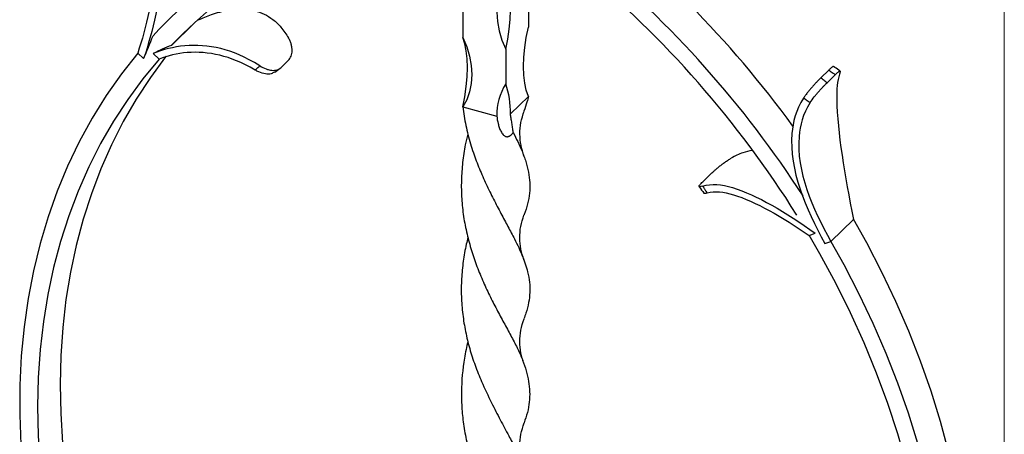
# Model space of a CAD drawing. Units: millimetres. Extents: x 35 to 2044, y 35 to 1435.
# Drawn here: x 1800 to 2044, y 617 to 720 of the extents above; entities that cross this region are included whole.
import ezdxf

# ---------------------------------------------------------------- set-up
doc = ezdxf.new("R2010")
doc.units = ezdxf.units.MM
doc.header["$LTSCALE"] = 7

msp = doc.modelspace()

# ---------------------------------------------------------------- linework, layer by layer
at = {"color": 7, "linetype": 'Continuous', "lineweight": 18}
msp.add_line((2044, 1435), (2044, 35), dxfattribs=at)
at = {"color": 7, "linetype": 'Continuous', "lineweight": 25}
for p, q in [((1926.23, 726.87), (1926.23, 718.3)), ((1910.01, 724.29), (1910.01, 715.72)), ((1843.57, 719.28), (1837.97, 713.81)), ((1843.99, 719.72), (1843.57, 719.28)), ((1831.04, 710.52), (1829.57, 711.87)), ((1834.89, 710.42), (1833.43, 711.79)), ((1920.63, 712.84), (1920.63, 704.26)), ((1865.06, 708.36), (1866.85, 710.11)), ((1863.48, 707.18), (1864.78, 708.12)), ((2000.58, 707.68), (1998.58, 705.73)), ((2000.15, 704.54), (2002.21, 706.55)), ((1921.79, 696.83), (1926.23, 701.16)), ((1910.01, 698.58), (1918.41, 696.29)), ((1969.39, 680.01), (1971.17, 681.76)), ((2001.07, 665.26), (2006.67, 670.72)), ((1995.75, 666.7), (1997.21, 667.27)), ((1999.59, 664.72), (2001.07, 665.26))]:
    msp.add_line(p, q, dxfattribs=at)
at = {"color": 7, "linetype": 'Continuous', "lineweight": 25, "flags": 128}
for points in [[(1920.63, 729.98), (1919.67, 728.21), (1918.98, 726.27), (1918.56, 724.2), (1918.41, 722.01), (1918.56, 719.74), (1918.98, 717.44), (1919.67, 715.12), (1920.63, 712.84)], [(1920.63, 712.84), (1921.13, 715.36), (1921.5, 717.84), (1921.72, 720.25), (1921.79, 722.55), (1921.72, 724.7), (1921.5, 726.67), (1921.13, 728.44), (1920.63, 729.98)], [(1926.23, 701.16), (1925.72, 702.69), (1925.36, 704.46), (1925.13, 706.44), (1925.06, 708.59), (1925.13, 710.89), (1925.36, 713.3), (1925.72, 715.78), (1926.23, 718.3)], [(1910.01, 715.72), (1910.97, 713.43), (1911.66, 711.12), (1912.08, 708.81), (1912.22, 706.55), (1912.08, 704.36), (1911.66, 702.28), (1910.97, 700.34), (1910.01, 698.58)], [(1910.01, 698.58), (1910.52, 701.1), (1910.88, 703.58), (1911.1, 705.99), (1911.18, 708.29), (1911.1, 710.44), (1910.88, 712.42), (1910.52, 714.18), (1910.01, 715.72)], [(1829.57, 711.87), (1825.53, 706.73), (1821.77, 701.36), (1818.3, 695.76), (1815.12, 689.95), (1812.23, 683.92), (1809.65, 677.71), (1807.38, 671.3), (1805.42, 664.73), (1803.78, 657.99), (1802.45, 651.11), (1801.44, 644.09), (1800.76, 636.95), (1800.4, 629.69), (1800.37, 622.34), (1800.66, 614.91)], [(1834.89, 710.42), (1830.86, 705.53), (1827.1, 700.4), (1823.61, 695.04), (1820.4, 689.47), (1817.48, 683.7), (1814.85, 677.73), (1812.52, 671.58), (1810.48, 665.26), (1808.75, 658.78), (1807.33, 652.14), (1806.22, 645.38), (1805.42, 638.48), (1804.94, 631.48), (1804.77, 624.38), (1804.91, 617.19), (1805.37, 609.92), (1806.14, 602.6), (1807.22, 595.23), (1808.62, 587.83), (1810.32, 580.41), (1812.33, 572.98)], [(1836.57, 711.13), (1836.46, 710.99), (1832.7, 705.86), (1829.21, 700.51), (1826, 694.94), (1823.08, 689.17), (1820.45, 683.2), (1818.12, 677.05), (1816.08, 670.73), (1814.36, 664.24), (1812.93, 657.61), (1811.82, 650.84), (1811.02, 643.95), (1810.54, 636.95), (1810.37, 629.84), (1810.51, 622.65), (1810.97, 615.39), (1811.74, 608.07), (1812.82, 600.7), (1814.22, 593.3), (1815.92, 585.88), (1817.93, 578.45)], [(2006.59, 670.86), (2009.87, 664.97), (2013.61, 657.74), (2017.07, 650.44), (2020.26, 643.07), (2023.16, 635.67), (2025.78, 628.22), (2028.1, 620.76), (2030.13, 613.29)], [(1995.63, 666.9), (1998.29, 662.29), (2002.23, 655.01), (2005.88, 647.65), (2009.24, 640.22), (2012.31, 632.73), (2015.08, 625.21), (2017.54, 617.65), (2019.69, 610.09), (2021.52, 602.52), (2023.04, 594.98), (2024.23, 587.46), (2025.1, 579.98), (2025.65, 572.57), (2025.87, 565.23), (2025.76, 557.97), (2025.33, 550.81), (2024.57, 543.77), (2023.48, 536.86), (2022.08, 530.08), (2020.35, 523.46), (2018.31, 517)], [(2001.07, 665.26), (2004.27, 659.5), (2008, 652.27), (2011.47, 644.97), (2014.66, 637.61), (2017.56, 630.2), (2020.18, 622.76), (2022.5, 615.3)]]:
    msp.add_lwpolyline(points, dxfattribs=at)
at = {"color": 7, "linetype": 'Continuous', "lineweight": 25}
for centre, radius, start, end in [((1921.4, 634.21), 120.3, 105.3493, 137.0353), ((1922.8, 632.76), 117.33, 105.3454, 136.3046), ((1773.8, 533.86), 262.55, 32.9115, 50.4212), ((1776.01, 536.01), 255.68, 32.0715, 50.4291), ((1779.23, 539.05), 262.86, 36.0653, 44.7028), ((1932.98, 696.54), 14.57, 148.0078, 180.9847), ((1901.45, 697.45), 20.35, 358.2661, 19.5757)]:
    msp.add_arc(centre, radius, start, end, dxfattribs=at)
for points, knots in [([(1833.03, 743.91), (1833.59, 740.34), (1834.19, 728.03), (1831.68, 718.38), (1829.57, 711.87)], [0.0780302, 0.0780302, 0.0780302, 0.0780302, 0.2983431, 1, 1, 1, 1]), ([(1834.68, 744.16), (1835.32, 740.41), (1836, 727.56), (1833.31, 717.39), (1831.04, 710.52)], [0.0759003, 0.0759003, 0.0759003, 0.0759003, 0.2983431, 1, 1, 1, 1]), ([(1844.63, 720.13), (1845.67, 720.59), (1848.07, 721.64), (1851.89, 722.6), (1855.53, 722.87), (1858.51, 722.45), (1860.9, 721.63), (1863.12, 720.25), (1865.18, 718.25), (1866.29, 716.55), (1866.88, 715.65)], [0, 0, 0, 0, 0.135305, 0.309463, 0.470889, 0.572638, 0.67163, 0.772221, 0.878676, 1, 1, 1, 1]), ([(1859.81, 708.74), (1856.17, 710.99), (1846.72, 714.89), (1838.16, 713.72), (1833.43, 711.79)], [0.0869773, 0.0869773, 0.0869773, 0.0869773, 0.3839197, 1, 1, 1, 1]), ([(1866.85, 710.11), (1867.14, 710.39), (1867.36, 710.74), (1867.6, 711.35), (1867.66, 711.57), (1867.75, 712.03), (1867.77, 712.27), (1867.78, 712.76), (1867.76, 713.02), (1867.69, 713.54), (1867.64, 713.8), (1867.49, 714.33), (1867.4, 714.6), (1867.17, 715.13), (1867.03, 715.39), (1866.88, 715.65)], [0, 0, 0, 0, 0.25, 0.25, 0.375, 0.375, 0.5, 0.5, 0.625, 0.625, 0.75, 0.75, 0.875, 0.875, 1, 1, 1, 1]), ([(1858.62, 707.7), (1855.33, 709.61), (1846.71, 713.02), (1839.08, 712.07), (1834.89, 710.42)], [0.0924699, 0.0924699, 0.0924699, 0.0924699, 0.3839197, 1, 1, 1, 1]), ([(1858.62, 707.7), (1858.65, 707.73), (1858.69, 707.76), (1858.73, 707.8), (1858.86, 707.92), (1858.99, 708.03), (1859.13, 708.15), (1859.26, 708.27), (1859.4, 708.39), (1859.53, 708.5), (1859.62, 708.58), (1859.72, 708.66), (1859.81, 708.74)], [0, 0, 0, 0, 0.000187889, 0.000187889, 0.000187889, 0.000868794, 0.000868794, 0.000868794, 0.001550713, 0.001550713, 0.001550713, 0.002016016, 0.002016016, 0.002016016, 0.002016016]), ([(1863.44, 707.24), (1863.18, 707.06), (1862.56, 706.63), (1861.18, 706.64), (1859.79, 707.06), (1858.92, 707.53), (1858.62, 707.7)], [0, 0, 0, 0, 0.220703, 0.527693, 0.834663, 1, 1, 1, 1]), ([(1859.81, 708.74), (1860.32, 708.43), (1860.82, 708.17), (1861.57, 707.89), (1861.82, 707.81), (1862.3, 707.69), (1862.53, 707.65), (1862.99, 707.61), (1863.22, 707.61), (1863.64, 707.65), (1863.85, 707.69), (1864.24, 707.82), (1864.42, 707.9), (1864.76, 708.1), (1864.92, 708.22), (1865.06, 708.36)], [0, 0, 0, 0, 0.25, 0.25, 0.375, 0.375, 0.5, 0.5, 0.625, 0.625, 0.75, 0.75, 0.875, 0.875, 1, 1, 1, 1]), ([(2001.67, 708.52), (2001.66, 708.55), (2001.61, 708.64), (2001.2, 708.28), (2000.74, 707.84), (2000.58, 707.68)], [0, 0, 0, 0, 0.242732, 0.727332, 1, 1, 1, 1]), ([(2000.58, 707.68), (2000.69, 707.61), (2000.8, 707.53), (2000.91, 707.45), (2001.08, 707.33), (2001.25, 707.22), (2001.42, 707.1), (2001.56, 707), (2001.7, 706.91), (2001.83, 706.81), (2001.96, 706.72), (2002.08, 706.64), (2002.21, 706.55)], [0, 0, 0, 0, 0.000409643, 0.000409643, 0.000409643, 0.001031108, 0.001031108, 0.001031108, 0.001540449, 0.001540449, 0.001540449, 0.002001116, 0.002001116, 0.002001116, 0.002001116]), ([(2003.35, 707.45), (2003.25, 707.52), (2002.71, 707.9), (2002.16, 708.28), (2001.72, 708.59)], [0, 0, 0, 0, 0.189939, 1, 1, 1, 1]), ([(2002.21, 706.55), (2002.49, 706.82), (2002.72, 707.03), (2002.99, 707.27), (2003.07, 707.33), (2003.2, 707.42), (2003.25, 707.45), (2003.33, 707.47), (2003.35, 707.46), (2003.38, 707.41), (2003.39, 707.36), (2003.37, 707.24), (2003.35, 707.15), (2003.29, 706.95), (2003.26, 706.83), (2003.21, 706.69)], [0, 0, 0, 0, 0.25, 0.25, 0.375, 0.375, 0.5, 0.5, 0.625, 0.625, 0.75, 0.75, 0.875, 0.875, 1, 1, 1, 1]), ([(2003.21, 706.69), (2002.64, 705.02), (2002.05, 695.92), (2004.56, 681.49), (2006.67, 670.72)], [0.0780302, 0.0780302, 0.0780302, 0.0780302, 0.2983431, 1, 1, 1, 1]), ([(1998.58, 705.73), (1998.3, 705.46), (1997.98, 705.14), (1997.45, 704.59), (1997.27, 704.39), (1996.9, 703.99), (1996.71, 703.79), (1996.32, 703.35), (1996.13, 703.13), (1995.75, 702.68), (1995.56, 702.44), (1995.19, 701.98), (1995.01, 701.74), (1994.67, 701.25), (1994.5, 701.01), (1994.35, 700.77)], [0, 0, 0, 0, 0.25, 0.25, 0.375, 0.375, 0.5, 0.5, 0.625, 0.625, 0.75, 0.75, 0.875, 0.875, 1, 1, 1, 1]), ([(1995.97, 699.62), (1996.27, 700.11), (1996.61, 700.58), (1997.16, 701.28), (1997.35, 701.51), (1997.72, 701.96), (1997.91, 702.18), (1998.29, 702.61), (1998.48, 702.81), (1998.85, 703.21), (1999.03, 703.4), (1999.37, 703.76), (1999.54, 703.93), (1999.86, 704.25), (2000.01, 704.4), (2000.15, 704.54)], [0, 0, 0, 0, 0.25, 0.25, 0.375, 0.375, 0.5, 0.5, 0.625, 0.625, 0.75, 0.75, 0.875, 0.875, 1, 1, 1, 1]), ([(2000.15, 704.54), (2000.06, 704.61), (1999.97, 704.68), (1999.87, 704.75), (1999.71, 704.87), (1999.55, 704.99), (1999.39, 705.12), (1999.25, 705.22), (1999.11, 705.33), (1998.98, 705.43), (1998.84, 705.53), (1998.71, 705.63), (1998.58, 705.73)], [0, 0, 0, 0, 0.000350297, 0.000350297, 0.000350297, 0.000970007, 0.000970007, 0.000970007, 0.001497039, 0.001497039, 0.001497039, 0.002001116, 0.002001116, 0.002001116, 0.002001116]), ([(1926.23, 701.16), (1926.12, 700.7), (1925.85, 699.5), (1925.41, 698.27), (1925.14, 697.52)], [0, 0, 0, 0, 0.384698, 1, 1, 1, 1]), ([(1994.35, 700.77), (1992.41, 697.72), (1989.4, 685.87), (1994.84, 673.48), (1999.59, 664.72)], [0.0759003, 0.0759003, 0.0759003, 0.0759003, 0.2983431, 1, 1, 1, 1]), ([(1995.97, 699.62), (1994.13, 696.71), (1991.22, 685.35), (1996.47, 673.59), (2001.07, 665.26)], [0.0780302, 0.0780302, 0.0780302, 0.0780302, 0.2983431, 1, 1, 1, 1]), ([(1994.35, 700.77), (1994.5, 700.66), (1994.65, 700.56), (1994.8, 700.45), (1994.94, 700.35), (1995.08, 700.25), (1995.22, 700.15), (1995.38, 700.04), (1995.55, 699.92), (1995.71, 699.8), (1995.8, 699.74), (1995.88, 699.68), (1995.97, 699.62)], [0, 0, 0, 0, 0.000560022, 0.000560022, 0.000560022, 0.001084425, 0.001084425, 0.001084425, 0.001700971, 0.001700971, 0.001700971, 0.00201394, 0.00201394, 0.00201394, 0.00201394]), ([(1910.01, 698.58), (1910.12, 697.8), (1910.44, 695.49), (1911.22, 691.65), (1912.54, 687.31), (1914.09, 683.22), (1915.78, 679.38), (1917.6, 675.68), (1919.44, 672.17), (1921.21, 668.89), (1923.07, 665.37), (1924.86, 661.63), (1926.03, 658.11), (1926.56, 655.13), (1926.65, 652.62), (1926.34, 650.09), (1925.83, 647.94), (1925.3, 646.56), (1925.12, 646.09)], [0, 0, 0, 0, 0.0329093, 0.0987899, 0.1654232, 0.2269179, 0.2888463, 0.352049, 0.4157129, 0.4777132, 0.5401987, 0.6303322, 0.7218922, 0.7839095, 0.8445777, 0.905686, 0.9680863, 1, 1, 1, 1]), ([(1922.48, 692.24), (1922.46, 692.44), (1922.44, 692.64), (1922.39, 693.04), (1922.36, 693.24), (1922.28, 693.84), (1922.21, 694.23), (1922.09, 695), (1922.02, 695.37), (1921.9, 696.11), (1921.84, 696.47), (1921.79, 696.83)], [0, 0, 0, 0, 0.125, 0.125, 0.25, 0.25, 0.5, 0.5, 0.75, 0.75, 1, 1, 1, 1]), ([(1925.14, 686.4), (1924.87, 687.28), (1924.31, 689.07), (1924.07, 691.86), (1924.29, 694.72), (1924.88, 696.59), (1925.18, 697.54)], [0, 0, 0, 0, 0.2420449, 0.4882828, 0.740414, 1, 1, 1, 1]), ([(1918.41, 696.29), (1918.49, 695.69), (1918.59, 695.06), (1918.83, 694.1), (1918.92, 693.78), (1919.14, 693.15), (1919.27, 692.83), (1919.51, 692.38), (1919.59, 692.22), (1919.79, 691.93), (1919.89, 691.79), (1920.08, 691.59), (1920.15, 691.52), (1920.3, 691.41), (1920.38, 691.35), (1920.55, 691.26), (1920.65, 691.23), (1920.85, 691.19), (1920.95, 691.18), (1921.14, 691.2), (1921.23, 691.22), (1921.4, 691.27), (1921.48, 691.31), (1921.7, 691.42), (1921.83, 691.52), (1922.05, 691.71), (1922.15, 691.81), (1922.33, 692.03), (1922.41, 692.13), (1922.48, 692.24)], [0, 0, 0, 0, 0.25, 0.25, 0.375, 0.375, 0.5, 0.5, 0.5625, 0.5625, 0.625, 0.625, 0.65625, 0.65625, 0.6875, 0.6875, 0.71875, 0.71875, 0.75, 0.75, 0.78125, 0.78125, 0.8125, 0.8125, 0.875, 0.875, 0.9375, 0.9375, 1, 1, 1, 1]), ([(1922.48, 692.24), (1923.25, 690.72), (1924.5, 688.22), (1925.65, 685.03), (1926.33, 682.4), (1926.64, 679.8), (1926.58, 677.21), (1926.07, 674.58), (1925.56, 672.79), (1925.15, 671.82), (1925.14, 671.78)], [0, 0, 0, 0, 0.203854, 0.333531, 0.464123, 0.597402, 0.731654, 0.862397, 0.994164, 1, 1, 1, 1]), ([(1911.25, 691.84), (1911.04, 690.96), (1910.47, 688.66), (1909.92, 684.81), (1909.6, 680.34), (1909.67, 675.85), (1910.15, 671.41), (1910.99, 667.13), (1912.12, 662.99), (1913.49, 659.01), (1915.09, 655.14), (1916.82, 651.45), (1918.62, 647.97), (1920.41, 644.67), (1922.13, 641.53), (1923.65, 638.57), (1924.86, 635.8), (1925.76, 633.17), (1926.35, 630.58), (1926.61, 628.03), (1926.51, 625.47), (1926.08, 622.92), (1925.46, 621.16), (1925.17, 620.3)], [0, 0, 0, 0, 0.030479, 0.079239, 0.129003, 0.179129, 0.227946, 0.277145, 0.324299, 0.371778, 0.420256, 0.469086, 0.516854, 0.564968, 0.6141, 0.663615, 0.710815, 0.758378, 0.806918, 0.855763, 0.90439, 0.953359, 1, 1, 1, 1]), ([(1981.66, 687.79), (1980.87, 687.63), (1979.04, 687.26), (1977.37, 686.37), (1976.43, 685.87)], [0, 0, 0, 0, 0.435415, 1, 1, 1, 1]), ([(1971.17, 681.76), (1971.46, 682.04), (1971.8, 682.35), (1972.38, 682.87), (1972.59, 683.05), (1973.02, 683.42), (1973.24, 683.6), (1973.7, 683.98), (1973.94, 684.17), (1974.42, 684.54), (1974.66, 684.72), (1975.16, 685.07), (1975.42, 685.25), (1975.92, 685.57), (1976.18, 685.73), (1976.43, 685.87)], [0, 0, 0, 0, 0.25, 0.25, 0.375, 0.375, 0.5, 0.5, 0.625, 0.625, 0.75, 0.75, 0.875, 0.875, 1, 1, 1, 1]), ([(1969.36, 678.97), (1969.05, 678.88), (1968.83, 678.82), (1968.6, 678.8), (1968.54, 678.8), (1968.47, 678.83), (1968.46, 678.86), (1968.47, 678.94), (1968.49, 679), (1968.58, 679.13), (1968.64, 679.21), (1968.79, 679.4), (1968.89, 679.51), (1969.11, 679.74), (1969.24, 679.87), (1969.39, 680.01)], [0, 0, 0, 0, 0.25, 0.25, 0.375, 0.375, 0.5, 0.5, 0.625, 0.625, 0.75, 0.75, 0.875, 0.875, 1, 1, 1, 1]), ([(1968.48, 678.84), (1968.51, 678.8), (1968.9, 678.26), (1969.29, 677.71), (1969.65, 677.21)], [0, 0, 0, 0, 0.077348, 1, 1, 1, 1]), ([(1969.36, 678.97), (1971.56, 679.63), (1979.02, 678.93), (1989.99, 672.46), (1997.21, 667.27)], [0.0869773, 0.0869773, 0.0869773, 0.0869773, 0.3839197, 1, 1, 1, 1]), ([(1970.47, 677.3), (1970.44, 677.35), (1970.4, 677.4), (1970.37, 677.46), (1970.24, 677.64), (1970.12, 677.83), (1969.99, 678.02), (1969.87, 678.21), (1969.74, 678.4), (1969.62, 678.58), (1969.53, 678.71), (1969.44, 678.84), (1969.36, 678.97)], [0, 0, 0, 0, 0.000187889, 0.000187889, 0.000187889, 0.000868794, 0.000868794, 0.000868794, 0.001550713, 0.001550713, 0.001550713, 0.002016016, 0.002016016, 0.002016016, 0.002016016]), ([(1969.68, 677.23), (1969.75, 677.2), (1969.86, 677.14), (1970.31, 677.26), (1970.47, 677.3)], [0, 0, 0, 0, 0.630671, 1, 1, 1, 1]), ([(1970.47, 677.3), (1972.38, 677.8), (1979.05, 677.05), (1989.07, 671.31), (1995.75, 666.7)], [0.0924699, 0.0924699, 0.0924699, 0.0924699, 0.3839197, 1, 1, 1, 1]), ([(1925.14, 660.65), (1924.86, 661.54), (1924.28, 663.34), (1924.04, 666.14), (1924.25, 669), (1924.84, 670.85), (1925.14, 671.78)], [0, 0, 0, 0, 0.2458066, 0.4930032, 0.7435798, 1, 1, 1, 1]), ([(1911.29, 666.19), (1911.15, 665.64), (1910.63, 663.73), (1910.07, 660.32), (1909.64, 656), (1909.6, 651.6), (1909.94, 647.22), (1910.64, 642.89), (1911.67, 638.67), (1913.02, 634.55), (1914.83, 630.03), (1916.97, 625.5), (1919.29, 621.02), (1921.3, 617.28), (1923.03, 613.96), (1924.44, 611.01), (1925.57, 608.17), (1926.3, 605.49), (1926.62, 602.94), (1926.6, 600.47), (1926.19, 597.95), (1925.68, 595.99), (1925.21, 594.82), (1925.1, 594.57)], [0, 0, 0, 0, 0.018931, 0.066527, 0.114455, 0.162899, 0.212047, 0.259944, 0.308201, 0.357061, 0.406692, 0.476117, 0.534669, 0.593802, 0.643583, 0.69381, 0.745268, 0.797151, 0.843849, 0.890859, 0.938186, 0.986272, 1, 1, 1, 1]), ([(1925.12, 635), (1924.84, 635.88), (1924.29, 637.65), (1924.07, 640.44), (1924.28, 643.29), (1924.87, 645.17), (1925.17, 646.12)], [0, 0, 0, 0, 0.240814, 0.486759, 0.739328, 1, 1, 1, 1]), ([(1911.27, 640.54), (1910.97, 639.15), (1910.06, 635.04), (1909.59, 629.37), (1909.74, 623.72), (1910.2, 619.4), (1911.08, 615.06), (1912.34, 610.73), (1913.92, 606.5), (1915.65, 602.55), (1917.42, 598.92), (1919.16, 595.57), (1920.88, 592.37), (1922.48, 589.33), (1923.91, 586.44), (1925.11, 583.68), (1926, 581.01), (1926.54, 578.43), (1926.7, 575.9), (1926.44, 573.34), (1925.89, 571.02), (1925.31, 569.5), (1925.08, 568.9)], [0, 0, 0, 0, 0.047669, 0.140449, 0.187479, 0.23482, 0.284618, 0.334863, 0.38634, 0.438241, 0.484943, 0.531957, 0.579327, 0.627429, 0.675308, 0.723523, 0.772788, 0.822427, 0.87028, 0.918523, 0.967926, 1, 1, 1, 1]), ([(1925.16, 609.17), (1924.87, 610.07), (1924.28, 611.88), (1924.05, 614.69), (1924.28, 617.53), (1924.88, 619.38), (1925.18, 620.31)], [0, 0, 0, 0, 0.246396, 0.493565, 0.744, 1, 1, 1, 1])]:
    msp.add_open_spline(points, degree=3, knots=knots, dxfattribs=at)
for points in [[(1831.04, 710.52), (1831.86, 712.39), (1832.64, 714.28), (1833.36, 716.2)], [(1837.97, 713.81), (1836.4, 713.24), (1834.89, 712.56), (1833.43, 711.79)]]:
    msp.add_open_spline(points, degree=3, dxfattribs=at)

doc.saveas('drawing.dxf')
